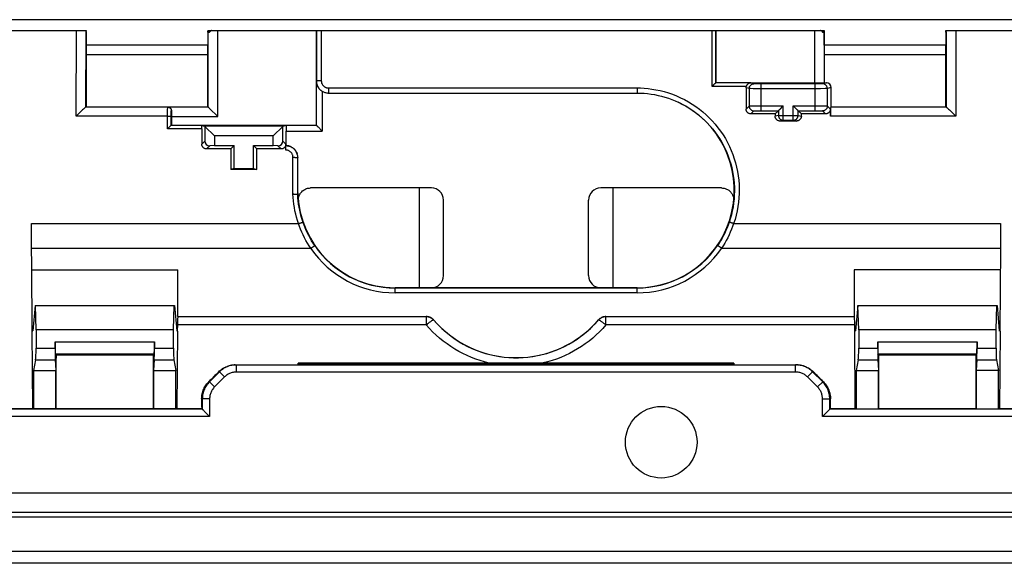
# Model space of a CAD drawing. Units: millimetres. Extents: x 85 to 207, y 64 to 154.
# Drawn here: x 125 to 166, y 64 to 87 of the extents above; entities that cross this region are included whole.
import ezdxf

# ---------------------------------------------------------------- set-up
doc = ezdxf.new("R2010")
doc.units = ezdxf.units.MM
doc.header["$LTSCALE"] = 16.335
for name, color, linetype in [('ASSI', 7, 'CONTINUOUS'), ('DRAFT', 7, 'CONTINUOUS'), ('RACCORDO', 7, 'CONTINUOUS'), ('SMUSSO', 7, 'CONTINUOUS')]:
    doc.layers.add(name, color=color, linetype=linetype)

msp = doc.modelspace()

# ---------------------------------------------------------------- linework, layer by layer
at = {"layer": 'ASSI', "color": 7, "linetype": 'CONTINUOUS'}
for p, q in [((167.453, 86.908), (123.755, 86.908)), ((141.604, 79.958), (141.604, 75.838)), ((149.604, 79.958), (149.604, 75.838)), ((205.624, 64.458), (85.584, 64.458))]:
    msp.add_line(p, q, dxfattribs=at)
at = {"layer": 'DRAFT', "color": 7, "linetype": 'CONTINUOUS'}
for p, q in [((132.869, 86.388), (132.867, 86.388)), ((153.857, 86.458), (153.857, 84.297)), ((158.339, 86.388), (158.341, 86.388)), ((163.369, 86.388), (163.367, 86.388)), ((163.377, 86.388), (163.374, 86.388)), ((127.836, 83.308), (132.871, 83.308)), ((158.629, 83.308), (163.371, 83.308)), ((133.816, 81.57), (133.954, 81.708)), ((133.954, 80.758), (133.954, 81.708)), ((134.892, 81.57), (134.754, 81.708)), ((134.754, 80.758), (134.754, 81.708)), ((133.954, 80.758), (133.819, 80.724)), ((134.889, 80.724), (133.819, 80.724)), ((133.954, 80.758), (134.754, 80.758)), ((134.754, 80.758), (134.889, 80.724)), ((125.588, 76.582), (131.628, 76.582)), ((131.628, 74.651), (131.628, 76.582)), ((165.619, 76.582), (159.58, 76.582)), ((159.58, 76.582), (159.58, 74.651)), ((125.725, 75.108), (125.63, 74.058)), ((125.725, 75.108), (131.482, 75.108)), ((125.766, 74.101), (125.736, 75.108)), ((131.441, 74.101), (131.472, 75.108)), ((131.482, 75.108), (131.578, 74.058)), ((159.725, 75.108), (159.63, 74.058)), ((159.725, 75.108), (165.482, 75.108)), ((159.766, 74.101), (159.736, 75.108)), ((165.441, 74.101), (165.472, 75.108)), ((165.482, 75.108), (165.578, 74.058)), ((131.441, 74.101), (125.766, 74.101)), ((165.441, 74.101), (159.766, 74.101)), ((125.602, 74.049), (125.63, 74.058)), ((125.626, 70.853), (125.602, 74.049)), ((131.606, 74.049), (131.578, 74.058)), ((131.606, 74.049), (131.582, 70.853)), ((159.602, 74.049), (159.63, 74.058)), ((159.626, 70.853), (159.602, 74.049)), ((165.606, 74.049), (165.578, 74.058)), ((165.606, 74.049), (165.582, 70.853)), ((130.604, 73.058), (126.604, 73.058)), ((164.604, 73.058), (160.604, 73.058)), ((125.662, 72.422), (126.586, 72.422)), ((125.662, 72.422), (125.662, 70.841)), ((126.586, 70.841), (126.586, 72.422)), ((130.621, 72.422), (131.546, 72.422)), ((130.621, 72.422), (130.621, 70.841)), ((131.546, 70.841), (131.546, 72.422)), ((159.662, 72.422), (160.586, 72.422)), ((159.662, 72.422), (159.662, 70.841)), ((160.586, 70.841), (160.586, 72.422)), ((165.546, 72.422), (164.621, 72.422)), ((164.621, 72.422), (164.621, 70.841)), ((165.546, 70.841), (165.546, 72.422)), ((124.598, 70.853), (125.626, 70.853)), ((125.626, 70.853), (125.662, 70.841)), ((126.586, 70.841), (125.662, 70.841)), ((126.598, 70.853), (126.586, 70.841)), ((126.598, 70.853), (130.609, 70.853)), ((130.609, 70.853), (130.621, 70.841)), ((131.546, 70.841), (130.621, 70.841)), ((131.582, 70.853), (131.546, 70.841)), ((131.582, 70.853), (132.609, 70.853)), ((158.598, 70.853), (159.626, 70.853)), ((159.626, 70.853), (159.662, 70.841)), ((159.662, 70.841), (160.586, 70.841)), ((160.598, 70.853), (160.586, 70.841)), ((160.598, 70.853), (164.609, 70.853)), ((164.609, 70.853), (164.621, 70.841)), ((164.621, 70.841), (165.546, 70.841)), ((165.582, 70.853), (165.546, 70.841)), ((165.582, 70.853), (166.609, 70.853))]:
    msp.add_line(p, q, dxfattribs=at)
at = {"layer": 'DRAFT', "color": 253, "linetype": 'CONTINUOUS'}
for p, q in [((140.604, 75.838), (140.604, 75.829)), ((150.604, 75.838), (150.604, 75.829))]:
    msp.add_line(p, q, dxfattribs=at)
at = {"layer": 'DRAFT', "color": 7, "linetype": 'CONTINUOUS'}
msp.add_circle((151.604, 69.458), 1.479, dxfattribs=at)
for centre, major_axis, ratio, start_param, end_param in [((120.044, 109.458), (0, 447.5), 0.017455, -1.623558, -1.622365), ((140.664, 109.458), (0, 447.5), 0.017455, -4.660813, -4.659627), ((150.544, 109.458), (0, 447.5), 0.017455, -1.623558, -1.622372), ((171.164, 109.458), (0, 447.5), 0.017455, -4.66082, -4.659627), ((139.538, 95.301), (0, 164.42), 0.034921, -4.62878, -4.623615), ((129.17, 95.301), (0, 164.42), 0.034921, -1.659571, -1.654405), ((123.76, 95.301), (0, 164.42), 0.017455, -1.720048, -1.706496), ((133.448, 95.301), (0, 164.42), 0.017455, -4.576689, -4.563138), ((157.76, 95.301), (0, 164.42), 0.017455, -1.720048, -1.706496), ((167.448, 95.301), (0, 164.42), 0.017455, -4.576689, -4.563138)]:
    msp.add_ellipse(centre, major_axis=major_axis, ratio=ratio, start_param=start_param, end_param=end_param, dxfattribs=at)
at = {"layer": 'RACCORDO', "color": 7, "linetype": 'CONTINUOUS'}
for p, q in [((167.453, 86.908), (123.755, 86.908)), ((122.804, 86.458), (127.822, 86.458)), ((127.828, 86.458), (127.835, 86.458)), ((127.83, 86.411), (127.831, 86.404)), ((127.831, 86.404), (127.831, 86.388)), ((127.831, 86.388), (127.833, 86.388)), ((127.834, 86.403), (127.835, 86.443)), ((127.842, 86.403), (127.842, 86.443)), ((132.867, 86.388), (132.866, 86.443)), ((132.87, 86.443), (132.869, 86.388)), ((132.873, 86.458), (132.98, 86.458)), ((132.873, 86.443), (132.873, 86.448)), ((132.879, 86.388), (132.937, 86.388)), ((133.018, 86.458), (158.19, 86.458)), ((137.35, 82.547), (137.35, 86.458)), ((158.228, 86.458), (158.335, 86.458)), ((158.271, 86.388), (158.329, 86.388)), ((158.335, 86.448), (158.335, 86.443)), ((158.338, 86.443), (158.339, 86.388)), ((158.341, 86.388), (158.342, 86.443)), ((163.367, 86.388), (163.366, 86.443)), ((163.373, 86.458), (163.38, 86.458)), ((163.374, 86.388), (163.373, 86.443)), ((163.377, 86.404), (163.377, 86.388)), ((163.379, 86.437), (163.38, 86.443)), ((163.386, 86.458), (168.404, 86.458)), ((132.864, 85.858), (127.843, 85.858)), ((163.364, 85.858), (158.343, 85.858)), ((127.836, 85.458), (127.836, 83.308)), ((132.871, 83.308), (132.871, 85.458)), ((158.336, 85.458), (158.336, 84.302)), ((163.371, 83.308), (163.371, 85.458)), ((153.854, 84.296), (153.853, 84.295)), ((155.304, 84.295), (153.853, 84.295)), ((155.304, 84.297), (157.935, 84.297)), ((157.971, 84.26), (155.737, 84.26)), ((158.335, 84.301), (158.336, 84.302)), ((158.336, 84.302), (158.428, 84.302)), ((137.853, 83.88), (150.605, 83.88)), ((153.731, 84.182), (153.704, 84.156)), ((153.767, 84.217), (153.731, 84.182)), ((158.629, 83.308), (158.629, 84.102)), ((127.573, 83.072), (127.51, 83.011)), ((127.634, 83.13), (127.573, 83.072)), ((127.827, 83.299), (127.836, 83.308)), ((132.873, 83.306), (132.871, 83.308)), ((133.273, 82.906), (132.935, 83.244)), ((156.312, 83.016), (156.447, 83.151)), ((156.516, 83.22), (156.527, 83.231)), ((156.527, 83.231), (156.635, 83.339)), ((156.635, 83.339), (156.647, 83.351)), ((157.073, 83.339), (157.061, 83.351)), ((157.181, 83.231), (157.073, 83.339)), ((157.192, 83.22), (157.181, 83.231)), ((157.396, 83.016), (157.261, 83.151)), ((158.609, 83.298), (158.629, 83.308)), ((163.381, 83.299), (163.371, 83.308)), ((163.482, 83.216), (163.517, 83.184)), ((163.574, 83.13), (163.635, 83.072)), ((163.635, 83.072), (163.698, 83.011)), ((127.51, 83.011), (127.427, 82.928)), ((131.357, 82.906), (131.357, 82.547)), ((156.312, 83.016), (155.312, 83.016)), ((157.195, 82.723), (156.513, 82.723)), ((156.647, 82.756), (157.061, 82.756)), ((158.396, 83.016), (157.396, 83.016)), ((163.698, 83.011), (163.781, 82.928)), ((131.228, 82.433), (131.201, 82.406)), ((131.237, 82.442), (131.228, 82.433)), ((131.264, 82.467), (131.237, 82.442)), ((131.352, 82.544), (131.351, 82.544)), ((132.609, 82.544), (131.351, 82.544)), ((132.609, 82.547), (137.35, 82.547)), ((132.609, 82.544), (132.74, 82.512)), ((132.74, 82.501), (132.74, 81.894)), ((135.968, 82.512), (136.111, 82.547)), ((135.968, 81.894), (135.968, 82.501)), ((136.104, 81.708), (136.104, 82.302)), ((137.408, 82.49), (137.42, 82.478)), ((137.42, 82.478), (137.581, 82.316)), ((137.581, 82.316), (137.595, 82.302)), ((133.816, 81.57), (132.816, 81.57)), ((133.144, 81.708), (132.947, 81.701)), ((135.892, 81.57), (134.892, 81.57)), ((135.761, 81.701), (135.564, 81.708)), ((136.091, 81.525), (136.092, 81.557)), ((136.092, 81.557), (136.092, 81.588)), ((136.104, 81.708), (136.098, 81.708)), ((136.584, 79.691), (136.584, 81.208)), ((142.104, 79.958), (137.107, 79.958)), ((141.604, 79.958), (141.604, 75.838)), ((154.101, 79.958), (149.104, 79.958)), ((149.604, 79.958), (149.604, 75.838)), ((142.604, 76.338), (142.604, 79.458)), ((148.604, 76.338), (148.604, 79.458)), ((165.63, 78.489), (165.625, 77.474)), ((165.625, 77.474), (165.603, 74.058)), ((140.604, 75.838), (150.604, 75.838)), ((125.605, 74.058), (125.601, 74.539)), ((131.628, 74.651), (131.625, 74.65)), ((131.628, 74.651), (141.89, 74.651)), ((149.318, 74.651), (159.58, 74.651)), ((159.58, 74.651), (159.583, 74.65)), ((125.766, 74.101), (125.766, 73.342)), ((131.441, 73.342), (131.441, 74.101)), ((131.605, 74.301), (131.603, 74.058)), ((159.605, 74.049), (159.603, 74.301)), ((159.766, 74.101), (159.766, 73.342)), ((165.441, 73.342), (165.441, 74.101)), ((126.552, 73.342), (126.552, 73.602)), ((130.656, 73.602), (130.656, 73.342)), ((160.552, 73.342), (160.552, 73.602)), ((164.656, 73.602), (164.656, 73.342)), ((125.747, 72.859), (125.662, 72.422)), ((126.558, 72.859), (126.586, 72.422)), ((126.604, 73.058), (126.56, 73.102)), ((130.604, 73.058), (130.648, 73.102)), ((130.65, 72.859), (130.621, 72.422)), ((131.461, 72.859), (131.546, 72.422)), ((159.747, 72.859), (159.662, 72.422)), ((160.558, 72.859), (160.586, 72.422)), ((160.604, 73.058), (160.56, 73.102)), ((164.604, 73.058), (164.648, 73.102)), ((164.65, 72.859), (164.621, 72.422)), ((165.461, 72.859), (165.546, 72.422)), ((133.967, 72.657), (134.052, 72.658)), ((134.019, 72.658), (157.189, 72.658)), ((154.604, 72.728), (136.604, 72.728)), ((136.604, 72.673), (136.604, 72.728)), ((154.604, 72.728), (154.604, 72.665)), ((157.241, 72.657), (157.156, 72.658)), ((132.637, 70.825), (132.609, 70.853)), ((158.571, 70.825), (158.598, 70.853)), ((132.719, 70.743), (132.733, 70.729)), ((132.733, 70.729), (132.921, 70.541)), ((132.921, 70.541), (132.937, 70.525)), ((158.287, 70.541), (158.271, 70.525)), ((158.475, 70.729), (158.287, 70.541)), ((158.489, 70.743), (158.475, 70.729)), ((203.392, 67.358), (87.816, 67.358)), ((204.192, 66.558), (87.016, 66.558)), ((204.093, 66.358), (87.115, 66.358)), ((85.921, 64.958), (205.287, 64.958)), ((205.624, 64.458), (85.584, 64.458))]:
    msp.add_line(p, q, dxfattribs=at)
at = {"layer": 'RACCORDO', "color": 253, "linetype": 'CONTINUOUS'}
for p, q in [((127.427, 82.928), (127.431, 86.458)), ((127.827, 83.299), (127.831, 86.404)), ((132.873, 86.443), (132.98, 86.443)), ((132.873, 83.306), (132.873, 86.388)), ((133.273, 82.906), (133.273, 86.458)), ((137.351, 86.458), (137.353, 84.377)), ((137.551, 86.458), (137.553, 84.39)), ((153.704, 84.156), (153.706, 86.458)), ((153.854, 84.296), (153.856, 86.458)), ((157.935, 86.458), (157.935, 84.297)), ((158.228, 86.443), (158.335, 86.443)), ((158.335, 86.388), (158.335, 84.301)), ((163.377, 86.404), (163.381, 83.299)), ((163.777, 86.458), (163.781, 82.928)), ((132.871, 85.458), (127.836, 85.458)), ((163.371, 85.458), (158.336, 85.458)), ((137.35, 84.375), (137.353, 84.377)), ((155.304, 84.295), (155.437, 84.262)), ((155.521, 84.261), (155.481, 84.261)), ((155.59, 84.26), (155.521, 84.261)), ((155.737, 84.26), (155.59, 84.26)), ((155.737, 83.151), (155.737, 84.26)), ((158.015, 84.26), (157.971, 84.26)), ((157.971, 83.151), (157.971, 84.26)), ((158.137, 84.26), (158.015, 84.26)), ((158.202, 84.261), (158.137, 84.26)), ((158.238, 84.261), (158.202, 84.261)), ((158.255, 84.262), (158.238, 84.261)), ((158.428, 84.302), (158.271, 84.262)), ((137.595, 83.953), (137.595, 82.302)), ((137.853, 84.091), (150.606, 84.091)), ((137.853, 84.091), (137.853, 83.88)), ((150.605, 84.091), (150.605, 83.88)), ((155.119, 84.156), (153.704, 84.156)), ((155.237, 84.062), (155.11, 84.094)), ((155.237, 84.062), (155.237, 83.341)), ((155.403, 84.06), (155.292, 84.061)), ((155.7, 84.06), (155.403, 84.06)), ((158.184, 84.06), (155.7, 84.06)), ((158.378, 84.061), (158.184, 84.06)), ((158.432, 84.061), (158.378, 84.061)), ((158.455, 84.062), (158.432, 84.061)), ((158.629, 84.102), (158.471, 84.062)), ((158.471, 83.341), (158.471, 84.062)), ((131.206, 83.298), (127.826, 83.298)), ((131.201, 82.406), (131.203, 83.089)), ((131.203, 83.179), (131.204, 83.233)), ((131.203, 83.089), (131.203, 83.179)), ((131.206, 83.298), (131.214, 83.306)), ((131.214, 83.306), (132.873, 83.306)), ((131.353, 83.061), (131.354, 83.086)), ((131.353, 83.018), (131.353, 83.061)), ((131.356, 83.148), (131.359, 83.151)), ((155.112, 83.216), (155.237, 83.341)), ((155.312, 83.016), (155.437, 83.141)), ((155.33, 83.347), (155.377, 83.348)), ((155.377, 83.348), (155.431, 83.349)), ((155.431, 83.349), (155.524, 83.35)), ((155.524, 83.35), (155.628, 83.351)), ((155.536, 83.149), (155.571, 83.15)), ((155.571, 83.15), (155.609, 83.15)), ((155.609, 83.15), (155.65, 83.151)), ((155.628, 83.351), (156.647, 83.351)), ((155.65, 83.151), (155.693, 83.151)), ((155.693, 83.151), (156.447, 83.151)), ((156.447, 83.151), (156.447, 82.956)), ((156.647, 82.756), (156.647, 83.351)), ((157.061, 83.351), (158.08, 83.351)), ((157.061, 82.756), (157.061, 83.351)), ((157.261, 83.151), (158.015, 83.151)), ((157.261, 82.956), (157.261, 83.151)), ((158.015, 83.151), (158.057, 83.151)), ((158.057, 83.151), (158.099, 83.15)), ((158.08, 83.351), (158.184, 83.35)), ((158.099, 83.15), (158.137, 83.15)), ((158.184, 83.35), (158.277, 83.349)), ((158.271, 83.141), (158.396, 83.016)), ((158.277, 83.349), (158.331, 83.348)), ((158.471, 83.341), (158.596, 83.216)), ((163.382, 83.298), (158.609, 83.298)), ((131.202, 82.929), (127.427, 82.928)), ((131.352, 82.969), (131.353, 83.018)), ((131.352, 82.544), (131.352, 82.969)), ((131.357, 82.906), (133.273, 82.906)), ((156.447, 82.956), (156.313, 82.923)), ((156.447, 82.956), (157.261, 82.956)), ((156.647, 82.756), (156.513, 82.723)), ((157.061, 82.756), (157.195, 82.723)), ((157.261, 82.956), (157.395, 82.923)), ((163.781, 82.928), (158.595, 82.928)), ((132.614, 82.406), (131.201, 82.406)), ((136.104, 82.302), (137.595, 82.302)), ((132.74, 81.894), (132.616, 81.77)), ((135.968, 81.894), (136.092, 81.77)), ((132.947, 81.701), (132.816, 81.57)), ((135.761, 81.701), (135.892, 81.57)), ((136.384, 79.71), (136.384, 81.225)), ((154.614, 79.496), (154.596, 79.333)), ((125.578, 78.489), (136.611, 78.489)), ((154.597, 78.489), (165.63, 78.489)), ((125.58, 77.466), (137.117, 77.466)), ((137.117, 77.466), (137.282, 77.579)), ((154.091, 77.466), (153.926, 77.579)), ((154.091, 77.466), (165.628, 77.466)), ((150.604, 75.829), (140.604, 75.829)), ((140.604, 75.629), (140.604, 75.829)), ((150.604, 75.629), (150.604, 75.829)), ((150.604, 75.629), (140.604, 75.629)), ((131.628, 74.651), (131.625, 74.65)), ((141.89, 74.65), (141.89, 74.651)), ((141.89, 74.65), (141.89, 74.301)), ((142.192, 74.512), (142.193, 74.513)), ((149.015, 74.513), (149.016, 74.512)), ((149.318, 74.651), (149.318, 74.65)), ((149.318, 74.301), (149.318, 74.65)), ((159.583, 74.65), (159.58, 74.651)), ((141.89, 74.301), (131.605, 74.301)), ((159.603, 74.301), (149.318, 74.301)), ((125.766, 73.342), (126.552, 73.342)), ((126.552, 73.602), (130.656, 73.602)), ((130.656, 73.342), (131.441, 73.342)), ((159.766, 73.342), (160.552, 73.342)), ((160.552, 73.602), (164.656, 73.602)), ((164.656, 73.342), (165.441, 73.342)), ((125.747, 72.859), (126.558, 72.859)), ((126.56, 73.102), (130.648, 73.102)), ((130.65, 72.859), (131.461, 72.859)), ((159.747, 72.859), (160.558, 72.859)), ((160.56, 73.102), (164.648, 73.102)), ((164.65, 72.859), (165.461, 72.859)), ((134.052, 72.358), (134.052, 72.658)), ((154.604, 72.713), (136.604, 72.713)), ((136.604, 72.673), (154.604, 72.673)), ((157.156, 72.358), (157.156, 72.658)), ((133.344, 72.365), (132.93, 71.951)), ((133.557, 72.153), (133.142, 71.739)), ((133.313, 72.365), (133.344, 72.365)), ((133.557, 72.153), (133.344, 72.365)), ((157.156, 72.358), (134.052, 72.358)), ((157.651, 72.153), (157.863, 72.365)), ((158.066, 71.739), (157.651, 72.153)), ((157.863, 72.365), (157.895, 72.365)), ((158.278, 71.951), (157.863, 72.365)), ((132.93, 71.951), (132.9, 71.951)), ((133.142, 71.739), (132.93, 71.951)), ((158.066, 71.739), (158.278, 71.951)), ((158.308, 71.951), (158.278, 71.951)), ((132.937, 71.244), (132.608, 71.244)), ((132.637, 71.244), (132.637, 70.825)), ((132.937, 71.244), (132.937, 70.525)), ((158.271, 71.244), (158.599, 71.244)), ((158.271, 70.525), (158.271, 71.244)), ((158.571, 70.825), (158.571, 71.244)), ((132.637, 70.825), (124.571, 70.825)), ((166.637, 70.825), (158.571, 70.825)), ((132.937, 70.525), (124.271, 70.525)), ((166.937, 70.525), (158.271, 70.525))]:
    msp.add_line(p, q, dxfattribs=at)
at = {"layer": 'RACCORDO', "color": 7, "linetype": 'CONTINUOUS'}
for points in [[(127.826, 86.451), (127.825, 86.454), (127.824, 86.456), (127.823, 86.458), (127.822, 86.458)], [(127.828, 86.443), (127.827, 86.448), (127.826, 86.451)], [(127.828, 86.443), (127.829, 86.437), (127.829, 86.43), (127.83, 86.424), (127.83, 86.417), (127.83, 86.411)], [(133.018, 86.458), (133.013, 86.458), (133.008, 86.457), (133.003, 86.456), (132.999, 86.455), (132.994, 86.453), (132.99, 86.451), (132.987, 86.449), (132.983, 86.446), (132.98, 86.443)], [(158.228, 86.443), (158.224, 86.446), (158.221, 86.449), (158.217, 86.451), (158.214, 86.453), (158.209, 86.455), (158.205, 86.456), (158.2, 86.457), (158.195, 86.458), (158.19, 86.458)], [(163.377, 86.404), (163.377, 86.411), (163.378, 86.417), (163.378, 86.424), (163.379, 86.43), (163.379, 86.437)], [(163.386, 86.458), (163.385, 86.458), (163.384, 86.456), (163.382, 86.454), (163.382, 86.451), (163.381, 86.448), (163.38, 86.443)], [(137.35, 84.375), (137.351, 84.364), (137.351, 84.354), (137.351, 84.344), (137.352, 84.334), (137.353, 84.324), (137.354, 84.314), (137.356, 84.304), (137.357, 84.294), (137.359, 84.284), (137.362, 84.274), (137.364, 84.263), (137.367, 84.252), (137.37, 84.241), (137.374, 84.229), (137.377, 84.217), (137.382, 84.206), (137.386, 84.194), (137.392, 84.181), (137.397, 84.169), (137.404, 84.156), (137.411, 84.142), (137.418, 84.129), (137.427, 84.115), (137.436, 84.101), (137.447, 84.086), (137.458, 84.071), (137.47, 84.056)], [(137.353, 84.377), (137.354, 84.348), (137.357, 84.318), (137.361, 84.289), (137.367, 84.261), (137.374, 84.233), (137.384, 84.206), (137.394, 84.179), (137.407, 84.153), (137.42, 84.127), (137.436, 84.103), (137.452, 84.079), (137.47, 84.056)], [(153.808, 84.257), (153.792, 84.242), (153.767, 84.217)], [(153.829, 84.276), (153.816, 84.264), (153.808, 84.257)], [(153.853, 84.295), (153.852, 84.295), (153.849, 84.293), (153.845, 84.29), (153.841, 84.286), (153.835, 84.281), (153.829, 84.276)], [(155.304, 84.295), (155.289, 84.295), (155.273, 84.293), (155.259, 84.289), (155.244, 84.285), (155.231, 84.28), (155.218, 84.274), (155.206, 84.267), (155.194, 84.259), (155.183, 84.251), (155.173, 84.242), (155.164, 84.232), (155.155, 84.222), (155.147, 84.212), (155.14, 84.201), (155.134, 84.19), (155.128, 84.179), (155.123, 84.167), (155.119, 84.156)], [(137.47, 84.056), (137.483, 84.042), (137.496, 84.028), (137.51, 84.016), (137.524, 84.004), (137.538, 83.992), (137.552, 83.981), (137.567, 83.971), (137.581, 83.962), (137.595, 83.953)], [(137.595, 83.953), (137.622, 83.938), (137.649, 83.924), (137.676, 83.913), (137.705, 83.903), (137.734, 83.895), (137.764, 83.888), (137.793, 83.884), (137.823, 83.881), (137.853, 83.88)], [(150.605, 83.88), (150.75, 83.877), (150.894, 83.869), (151.039, 83.856), (151.184, 83.837), (151.33, 83.813), (151.474, 83.784), (151.617, 83.749), (151.759, 83.709), (151.9, 83.664), (152.038, 83.614), (152.175, 83.558), (152.31, 83.498)], [(155.11, 84.094), (155.11, 84.105), (155.111, 84.115), (155.112, 84.125), (155.114, 84.135), (155.116, 84.146), (155.119, 84.156)], [(127.691, 83.184), (127.672, 83.166), (127.634, 83.13)], [(127.742, 83.231), (127.726, 83.216), (127.691, 83.184)], [(127.826, 83.298), (127.821, 83.296), (127.815, 83.292), (127.807, 83.286), (127.797, 83.278), (127.785, 83.268), (127.772, 83.257), (127.742, 83.231)], [(127.827, 83.299), (127.827, 83.299), (127.827, 83.299), (127.827, 83.299), (127.827, 83.299), (127.827, 83.299), (127.826, 83.298), (127.826, 83.298), (127.826, 83.298), (127.826, 83.298)], [(131.214, 83.306), (131.229, 83.305), (131.242, 83.303), (131.256, 83.299), (131.268, 83.294), (131.28, 83.288), (131.291, 83.281), (131.301, 83.274), (131.311, 83.265), (131.32, 83.256), (131.328, 83.246), (131.335, 83.236), (131.341, 83.225), (131.347, 83.214), (131.351, 83.202), (131.355, 83.189), (131.357, 83.177), (131.359, 83.164), (131.359, 83.151)], [(132.901, 83.279), (132.892, 83.288), (132.884, 83.295), (132.879, 83.301), (132.875, 83.305), (132.873, 83.306)], [(132.935, 83.244), (132.923, 83.257), (132.901, 83.279)], [(155.312, 83.016), (155.295, 83.017), (155.278, 83.019), (155.261, 83.023), (155.244, 83.028), (155.228, 83.035), (155.213, 83.043), (155.198, 83.052), (155.184, 83.063), (155.171, 83.075), (155.159, 83.088), (155.148, 83.102), (155.138, 83.117), (155.13, 83.132), (155.124, 83.148), (155.119, 83.165), (155.115, 83.182), (155.113, 83.199), (155.112, 83.216)], [(156.447, 83.151), (156.449, 83.153), (156.452, 83.156), (156.457, 83.161), (156.462, 83.167), (156.469, 83.174), (156.486, 83.19)], [(156.486, 83.19), (156.495, 83.2), (156.516, 83.22)], [(157.222, 83.19), (157.213, 83.2), (157.192, 83.22)], [(157.261, 83.151), (157.259, 83.153), (157.256, 83.156), (157.251, 83.161), (157.245, 83.167), (157.238, 83.174), (157.222, 83.19)], [(158.596, 83.216), (158.595, 83.199), (158.593, 83.182), (158.589, 83.165), (158.584, 83.148), (158.577, 83.132), (158.569, 83.117), (158.56, 83.102), (158.549, 83.088), (158.537, 83.075), (158.524, 83.063), (158.51, 83.052), (158.495, 83.043), (158.479, 83.035), (158.463, 83.028), (158.447, 83.023), (158.43, 83.019), (158.413, 83.017), (158.396, 83.016)], [(163.382, 83.298), (163.382, 83.298), (163.382, 83.298), (163.381, 83.298), (163.381, 83.299), (163.381, 83.299), (163.381, 83.299), (163.381, 83.299), (163.381, 83.299), (163.381, 83.299)], [(163.382, 83.298), (163.387, 83.296), (163.393, 83.292), (163.401, 83.286), (163.411, 83.278), (163.423, 83.268), (163.436, 83.257)], [(163.436, 83.257), (163.466, 83.231), (163.482, 83.216)], [(163.517, 83.184), (163.555, 83.148), (163.574, 83.13)], [(156.513, 82.723), (156.496, 82.724), (156.479, 82.726), (156.462, 82.73), (156.445, 82.735), (156.429, 82.741), (156.414, 82.749), (156.399, 82.759), (156.385, 82.769), (156.372, 82.781), (156.36, 82.794), (156.349, 82.809), (156.339, 82.823), (156.331, 82.839), (156.325, 82.855), (156.319, 82.871), (156.316, 82.888), (156.313, 82.905), (156.313, 82.923)], [(157.395, 82.923), (157.395, 82.905), (157.392, 82.888), (157.388, 82.871), (157.383, 82.855), (157.377, 82.839), (157.369, 82.823), (157.359, 82.809), (157.348, 82.794), (157.336, 82.781), (157.323, 82.769), (157.309, 82.759), (157.294, 82.749), (157.278, 82.741), (157.262, 82.735), (157.246, 82.73), (157.229, 82.726), (157.212, 82.724), (157.195, 82.723)], [(131.29, 82.492), (131.281, 82.484), (131.264, 82.467)], [(131.313, 82.513), (131.305, 82.506), (131.29, 82.492)], [(131.351, 82.544), (131.349, 82.544), (131.346, 82.542), (131.343, 82.539), (131.338, 82.535), (131.332, 82.53), (131.326, 82.525), (131.313, 82.513)], [(137.35, 82.547), (137.355, 82.542), (137.362, 82.536), (137.369, 82.529), (137.378, 82.52), (137.387, 82.511), (137.408, 82.49)], [(132.816, 81.57), (132.799, 81.571), (132.782, 81.573), (132.765, 81.577), (132.749, 81.582), (132.732, 81.589), (132.717, 81.597), (132.702, 81.606), (132.688, 81.617), (132.675, 81.629), (132.663, 81.642), (132.652, 81.656), (132.642, 81.671), (132.634, 81.686), (132.628, 81.702), (132.623, 81.719), (132.619, 81.736), (132.617, 81.753), (132.616, 81.77)], [(136.092, 81.77), (136.091, 81.753), (136.089, 81.736), (136.085, 81.719), (136.08, 81.702), (136.073, 81.686), (136.065, 81.671), (136.056, 81.656), (136.045, 81.642), (136.033, 81.629), (136.02, 81.617), (136.006, 81.606), (135.991, 81.597), (135.975, 81.589), (135.959, 81.582), (135.943, 81.577), (135.926, 81.573), (135.909, 81.571), (135.892, 81.57)], [(136.092, 81.588), (136.092, 81.617), (136.093, 81.63), (136.093, 81.643), (136.094, 81.655), (136.094, 81.666), (136.095, 81.676), (136.095, 81.684), (136.096, 81.692), (136.096, 81.698), (136.097, 81.702), (136.097, 81.705), (136.098, 81.707), (136.098, 81.708)], [(136.584, 81.208), (136.583, 81.245), (136.579, 81.281), (136.572, 81.318), (136.563, 81.353), (136.551, 81.388), (136.536, 81.422), (136.519, 81.454), (136.5, 81.486), (136.479, 81.515), (136.455, 81.543), (136.429, 81.57), (136.402, 81.594), (136.373, 81.616), (136.342, 81.636), (136.31, 81.654), (136.277, 81.67), (136.242, 81.683), (136.207, 81.693), (136.171, 81.701), (136.135, 81.706), (136.098, 81.708)], [(136.104, 81.708), (136.141, 81.705), (136.176, 81.7)], [(136.176, 81.7), (136.212, 81.692), (136.246, 81.681), (136.28, 81.668), (136.313, 81.653), (136.345, 81.635), (136.375, 81.615), (136.404, 81.593), (136.431, 81.568)], [(136.431, 81.568), (136.457, 81.541), (136.48, 81.513), (136.502, 81.483)], [(136.502, 81.483), (136.521, 81.452), (136.537, 81.419), (136.551, 81.386)], [(136.61, 79.401), (136.607, 79.442), (136.607, 79.482), (136.611, 79.521), (136.617, 79.561), (136.627, 79.6), (136.64, 79.638), (136.656, 79.675), (136.675, 79.71), (136.696, 79.744), (136.72, 79.776), (136.747, 79.806), (136.777, 79.834), (136.807, 79.859), (136.84, 79.881), (136.875, 79.901), (136.911, 79.918), (136.949, 79.933), (136.988, 79.944), (137.027, 79.952), (137.066, 79.956), (137.107, 79.958)], [(154.101, 79.958), (154.137, 79.957), (154.171, 79.953), (154.206, 79.947), (154.24, 79.939), (154.273, 79.928), (154.306, 79.914), (154.337, 79.899), (154.367, 79.881), (154.396, 79.862), (154.424, 79.84), (154.451, 79.816), (154.475, 79.79), (154.498, 79.763), (154.518, 79.734), (154.537, 79.704), (154.553, 79.672), (154.567, 79.64), (154.578, 79.607), (154.588, 79.574), (154.594, 79.54), (154.599, 79.505), (154.601, 79.471), (154.601, 79.436), (154.598, 79.401)], [(125.601, 74.539), (125.58, 77.994), (125.578, 78.489)], [(141.89, 74.651), (141.919, 74.65), (141.947, 74.647), (141.975, 74.642), (142.003, 74.635), (142.03, 74.626), (142.056, 74.615), (142.082, 74.602), (142.107, 74.587), (142.13, 74.571), (142.152, 74.553), (142.173, 74.534), (142.193, 74.513)], [(149.015, 74.513), (149.035, 74.534), (149.056, 74.553), (149.078, 74.571), (149.101, 74.587), (149.126, 74.602), (149.151, 74.615), (149.178, 74.626), (149.205, 74.635), (149.233, 74.642), (149.261, 74.647), (149.289, 74.65), (149.318, 74.651)], [(133.999, 72.657), (133.947, 72.653), (133.895, 72.646), (133.844, 72.636), (133.793, 72.624), (133.743, 72.609), (133.693, 72.592), (133.645, 72.572), (133.598, 72.549), (133.552, 72.524), (133.507, 72.497), (133.464, 72.467), (133.422, 72.435), (133.382, 72.401), (133.344, 72.365)], [(133.39, 72.435), (133.432, 72.467), (133.475, 72.497), (133.52, 72.524), (133.566, 72.549), (133.613, 72.572), (133.661, 72.592), (133.711, 72.609), (133.761, 72.624), (133.812, 72.636), (133.863, 72.646), (133.915, 72.653), (133.967, 72.657)], [(157.863, 72.365), (157.825, 72.401), (157.786, 72.435), (157.744, 72.467), (157.701, 72.497), (157.656, 72.524), (157.61, 72.549), (157.563, 72.572), (157.515, 72.592), (157.465, 72.609), (157.415, 72.624), (157.364, 72.636), (157.313, 72.646), (157.261, 72.653), (157.209, 72.657)], [(157.241, 72.657), (157.293, 72.653), (157.345, 72.646), (157.396, 72.636), (157.447, 72.624), (157.497, 72.609), (157.547, 72.592), (157.595, 72.572), (157.642, 72.549), (157.688, 72.524), (157.733, 72.497), (157.776, 72.467), (157.817, 72.435)], [(133.313, 72.365), (133.351, 72.401), (133.39, 72.435)], [(157.817, 72.435), (157.857, 72.401), (157.895, 72.365)], [(132.608, 71.244), (132.61, 71.296), (132.614, 71.349), (132.62, 71.401), (132.63, 71.452), (132.642, 71.503), (132.657, 71.554), (132.674, 71.603), (132.694, 71.651), (132.717, 71.698), (132.741, 71.744), (132.769, 71.789), (132.798, 71.832), (132.83, 71.874), (132.864, 71.913), (132.9, 71.951)], [(158.308, 71.951), (158.344, 71.913), (158.378, 71.874), (158.41, 71.832), (158.439, 71.789), (158.466, 71.744), (158.491, 71.698), (158.514, 71.651), (158.534, 71.603), (158.551, 71.554), (158.566, 71.503), (158.578, 71.452), (158.587, 71.401), (158.594, 71.349), (158.598, 71.296), (158.599, 71.244)], [(132.637, 70.825), (132.639, 70.823), (132.642, 70.82), (132.648, 70.815), (132.654, 70.808), (132.663, 70.799), (132.683, 70.78)], [(158.571, 70.825), (158.569, 70.823), (158.565, 70.82), (158.56, 70.815), (158.554, 70.808), (158.545, 70.799), (158.525, 70.78)], [(132.683, 70.78), (132.694, 70.768), (132.719, 70.743)], [(158.525, 70.78), (158.514, 70.768), (158.489, 70.743)]]:
    msp.add_lwpolyline(points, dxfattribs=at)
at = {"layer": 'RACCORDO', "color": 253, "linetype": 'CONTINUOUS'}
for points in [[(137.553, 84.39), (137.532, 84.39), (137.512, 84.39), (137.492, 84.39), (137.473, 84.389), (137.454, 84.389), (137.437, 84.388), (137.42, 84.387), (137.406, 84.386), (137.393, 84.385), (137.381, 84.384), (137.371, 84.383), (137.364, 84.381), (137.358, 84.38), (137.355, 84.379), (137.353, 84.377)], [(137.553, 84.39), (137.554, 84.37), (137.556, 84.351), (137.559, 84.331), (137.564, 84.312), (137.569, 84.294), (137.576, 84.276), (137.584, 84.258), (137.594, 84.24), (137.604, 84.224), (137.615, 84.208), (137.628, 84.193), (137.641, 84.179), (137.656, 84.165), (137.671, 84.153), (137.687, 84.142), (137.703, 84.131), (137.721, 84.122), (137.739, 84.114), (137.757, 84.107), (137.776, 84.101), (137.795, 84.097), (137.814, 84.094), (137.834, 84.092), (137.853, 84.091)], [(155.237, 84.062), (155.238, 84.083), (155.241, 84.104), (155.247, 84.124), (155.254, 84.144), (155.264, 84.162), (155.275, 84.18), (155.288, 84.196), (155.303, 84.211), (155.32, 84.224), (155.337, 84.236), (155.356, 84.245), (155.375, 84.253), (155.395, 84.258), (155.416, 84.261), (155.437, 84.262)], [(155.481, 84.261), (155.461, 84.261), (155.453, 84.262), (155.446, 84.262), (155.442, 84.262), (155.439, 84.262), (155.437, 84.262)], [(158.271, 84.262), (158.269, 84.262), (158.266, 84.262), (158.261, 84.262), (158.255, 84.262)], [(158.471, 84.062), (158.47, 84.083), (158.466, 84.104), (158.461, 84.124), (158.453, 84.144), (158.444, 84.162), (158.433, 84.18), (158.419, 84.196), (158.405, 84.211), (158.388, 84.224), (158.371, 84.236), (158.352, 84.245), (158.333, 84.253), (158.312, 84.258), (158.292, 84.261), (158.271, 84.262)], [(150.606, 84.091), (150.752, 84.09), (150.903, 84.081), (151.058, 84.067), (151.22, 84.046), (151.387, 84.018), (151.556, 83.983), (151.727, 83.939), (151.899, 83.888), (152.07, 83.829), (152.239, 83.762), (152.407, 83.688), (152.57, 83.606), (152.73, 83.518), (152.886, 83.423), (153.036, 83.322), (153.182, 83.214), (153.324, 83.101), (153.46, 82.981), (153.59, 82.856), (153.716, 82.725), (153.836, 82.589), (153.95, 82.448), (154.058, 82.302), (154.159, 82.151), (154.254, 81.997), (154.342, 81.837), (154.424, 81.675), (154.498, 81.509), (154.565, 81.34), (154.624, 81.169), (154.676, 80.995), (154.721, 80.819), (154.758, 80.642), (154.788, 80.463), (154.809, 80.282), (154.823, 80.101), (154.829, 79.919), (154.827, 79.737), (154.818, 79.556), (154.8, 79.375), (154.775, 79.194), (154.742, 79.015), (154.701, 78.838), (154.653, 78.663), (154.597, 78.489)], [(155.292, 84.061), (155.263, 84.062), (155.253, 84.062), (155.245, 84.062), (155.24, 84.062), (155.237, 84.062)], [(158.471, 84.062), (158.468, 84.062), (158.463, 84.062), (158.455, 84.062)], [(152.31, 83.498), (152.458, 83.425), (152.603, 83.346), (152.744, 83.262), (152.881, 83.172), (153.014, 83.076), (153.143, 82.976), (153.267, 82.87), (153.387, 82.76), (153.503, 82.645), (153.614, 82.525), (153.72, 82.4), (153.821, 82.271), (153.917, 82.138), (154.007, 82.001), (154.092, 81.861), (154.171, 81.717), (154.244, 81.57), (154.311, 81.421), (154.372, 81.269), (154.426, 81.114), (154.475, 80.957), (154.516, 80.799), (154.552, 80.639), (154.58, 80.478), (154.603, 80.315), (154.618, 80.152), (154.627, 79.988), (154.629, 79.824), (154.625, 79.66), (154.614, 79.496)], [(131.204, 83.233), (131.205, 83.26), (131.205, 83.271), (131.205, 83.281), (131.205, 83.288), (131.206, 83.293), (131.206, 83.297), (131.206, 83.298)], [(131.206, 83.298), (131.222, 83.297), (131.238, 83.295), (131.253, 83.291), (131.267, 83.285), (131.281, 83.278), (131.295, 83.27), (131.307, 83.26), (131.318, 83.249), (131.328, 83.236), (131.336, 83.223), (131.343, 83.209), (131.349, 83.195), (131.353, 83.179), (131.356, 83.164), (131.356, 83.148)], [(131.354, 83.086), (131.354, 83.107), (131.354, 83.117), (131.355, 83.125), (131.355, 83.131), (131.355, 83.137), (131.355, 83.142), (131.356, 83.145), (131.356, 83.147), (131.356, 83.148)], [(155.237, 83.341), (155.24, 83.342), (155.245, 83.343), (155.253, 83.343), (155.263, 83.344), (155.276, 83.345), (155.292, 83.346), (155.31, 83.346), (155.33, 83.347)], [(155.237, 83.341), (155.238, 83.32), (155.242, 83.3), (155.247, 83.279), (155.254, 83.26), (155.264, 83.241), (155.275, 83.224), (155.289, 83.207), (155.303, 83.193), (155.32, 83.179), (155.337, 83.168), (155.356, 83.159), (155.375, 83.151), (155.395, 83.146), (155.416, 83.142), (155.437, 83.141)], [(155.437, 83.141), (155.439, 83.142), (155.442, 83.143), (155.446, 83.143), (155.453, 83.144), (155.461, 83.145), (155.47, 83.146), (155.481, 83.146), (155.493, 83.147), (155.506, 83.148), (155.521, 83.148), (155.536, 83.149)], [(158.137, 83.15), (158.171, 83.149), (158.187, 83.148), (158.202, 83.148), (158.215, 83.147), (158.227, 83.146), (158.238, 83.146), (158.247, 83.145), (158.255, 83.144), (158.261, 83.143), (158.266, 83.143), (158.269, 83.142), (158.271, 83.141)], [(158.471, 83.341), (158.47, 83.32), (158.466, 83.3), (158.461, 83.279), (158.453, 83.26), (158.444, 83.241), (158.433, 83.224), (158.419, 83.207), (158.405, 83.193), (158.388, 83.179), (158.371, 83.168), (158.352, 83.159), (158.333, 83.151), (158.312, 83.146), (158.292, 83.142), (158.271, 83.141)], [(158.331, 83.348), (158.378, 83.347), (158.398, 83.346), (158.416, 83.346), (158.432, 83.345), (158.445, 83.344), (158.455, 83.343), (158.463, 83.343), (158.468, 83.342), (158.471, 83.341)], [(131.202, 82.928), (131.218, 82.928), (131.233, 82.928), (131.248, 82.928), (131.263, 82.927), (131.276, 82.927), (131.289, 82.926), (131.302, 82.925), (131.313, 82.925), (131.323, 82.924), (131.331, 82.923), (131.338, 82.922), (131.344, 82.921), (131.348, 82.919), (131.351, 82.918), (131.352, 82.917)], [(156.447, 82.956), (156.448, 82.939), (156.45, 82.922), (156.454, 82.905), (156.459, 82.888), (156.466, 82.872), (156.474, 82.856), (156.483, 82.842), (156.494, 82.828), (156.506, 82.815), (156.519, 82.803), (156.532, 82.793), (156.547, 82.783), (156.563, 82.775), (156.579, 82.768), (156.595, 82.763), (156.612, 82.759), (156.63, 82.757), (156.647, 82.756)], [(157.061, 82.756), (157.078, 82.757), (157.096, 82.759), (157.113, 82.763), (157.129, 82.768), (157.146, 82.775), (157.161, 82.783), (157.176, 82.793), (157.19, 82.803), (157.202, 82.815), (157.214, 82.828), (157.225, 82.842), (157.234, 82.857), (157.242, 82.872), (157.249, 82.889), (157.254, 82.905), (157.258, 82.922), (157.26, 82.939), (157.261, 82.956)], [(136.384, 81.225), (136.383, 81.248), (136.381, 81.269), (136.377, 81.291), (136.371, 81.312), (136.364, 81.333), (136.355, 81.353), (136.345, 81.373), (136.333, 81.392), (136.32, 81.41), (136.306, 81.427), (136.291, 81.442), (136.274, 81.457), (136.257, 81.47), (136.238, 81.482), (136.219, 81.493), (136.199, 81.502), (136.178, 81.51), (136.157, 81.516), (136.135, 81.521), (136.114, 81.524), (136.091, 81.525)], [(136.384, 81.225), (136.405, 81.225), (136.426, 81.225), (136.446, 81.225), (136.465, 81.224), (136.484, 81.223), (136.501, 81.222), (136.518, 81.221), (136.533, 81.22), (136.546, 81.218), (136.557, 81.217), (136.567, 81.215), (136.574, 81.214), (136.58, 81.212), (136.583, 81.21), (136.584, 81.208)], [(136.382, 79.699), (136.382, 79.701), (136.382, 79.703), (136.382, 79.704), (136.382, 79.706), (136.383, 79.708), (136.384, 79.71)], [(136.382, 79.699), (136.399, 79.7), (136.416, 79.7), (136.433, 79.7), (136.449, 79.701), (136.465, 79.701), (136.481, 79.7), (136.495, 79.7), (136.509, 79.7), (136.522, 79.699), (136.533, 79.698), (136.544, 79.698), (136.554, 79.697), (136.562, 79.695), (136.569, 79.694), (136.574, 79.693), (136.578, 79.691), (136.581, 79.69), (136.582, 79.688)], [(136.611, 78.489), (136.568, 78.619), (136.53, 78.751), (136.496, 78.883), (136.466, 79.017), (136.44, 79.152), (136.419, 79.288), (136.402, 79.424), (136.39, 79.561), (136.382, 79.699)], [(136.384, 79.71), (136.401, 79.71), (136.419, 79.709), (136.436, 79.709), (136.452, 79.709), (136.468, 79.708), (136.484, 79.707), (136.499, 79.706), (136.512, 79.705), (136.525, 79.704), (136.537, 79.703), (136.548, 79.702), (136.557, 79.7), (136.565, 79.699), (136.572, 79.697), (136.577, 79.696), (136.581, 79.694), (136.583, 79.692), (136.584, 79.691)], [(136.8, 78.534), (136.759, 78.658), (136.723, 78.783), (136.69, 78.91), (136.661, 79.038), (136.637, 79.166), (136.617, 79.296), (136.601, 79.426), (136.589, 79.557), (136.582, 79.688)], [(154.596, 79.333), (154.571, 79.17), (154.54, 79.009), (154.503, 78.849), (154.459, 78.69), (154.408, 78.534)], [(136.611, 78.489), (136.63, 78.495), (136.649, 78.501), (136.668, 78.507), (136.686, 78.512), (136.703, 78.517), (136.719, 78.522), (136.734, 78.526), (136.748, 78.529), (136.761, 78.532), (136.772, 78.534), (136.781, 78.535), (136.788, 78.536), (136.794, 78.536), (136.798, 78.535), (136.8, 78.534)], [(137.117, 77.466), (137.047, 77.574), (136.98, 77.683), (136.917, 77.794), (136.857, 77.906), (136.801, 78.02), (136.748, 78.136), (136.699, 78.252), (136.653, 78.37), (136.611, 78.489)], [(137.282, 77.579), (137.215, 77.679), (137.152, 77.781), (137.091, 77.885), (137.035, 77.99), (136.981, 78.097), (136.931, 78.204), (136.884, 78.313), (136.84, 78.423), (136.8, 78.534)], [(154.408, 78.534), (154.368, 78.423), (154.324, 78.313), (154.277, 78.204), (154.227, 78.097), (154.173, 77.99), (154.117, 77.885), (154.056, 77.782), (153.993, 77.68), (153.926, 77.579)], [(154.597, 78.489), (154.555, 78.37), (154.509, 78.252), (154.46, 78.136), (154.407, 78.02), (154.351, 77.906), (154.291, 77.794), (154.228, 77.683), (154.161, 77.574), (154.091, 77.466)], [(154.597, 78.489), (154.578, 78.495), (154.559, 78.501), (154.54, 78.507), (154.522, 78.512), (154.505, 78.517), (154.489, 78.522), (154.474, 78.526), (154.46, 78.529), (154.447, 78.532), (154.436, 78.534), (154.427, 78.535), (154.419, 78.536), (154.414, 78.536), (154.41, 78.535), (154.408, 78.534)], [(142.192, 74.512), (142.166, 74.539), (142.137, 74.564), (142.106, 74.587), (142.073, 74.606), (142.039, 74.622), (142.003, 74.634), (141.965, 74.643), (141.928, 74.649), (141.89, 74.65)], [(141.89, 74.301), (141.939, 74.343), (141.963, 74.362), (141.987, 74.381), (142.01, 74.4), (142.033, 74.417), (142.054, 74.433), (142.075, 74.447), (142.094, 74.461), (142.111, 74.473), (142.128, 74.484), (142.142, 74.493), (142.155, 74.5), (142.167, 74.506), (142.176, 74.51), (142.183, 74.512), (142.189, 74.513), (142.192, 74.512)], [(142.192, 74.512), (142.326, 74.363), (142.466, 74.221), (142.612, 74.085), (142.764, 73.956), (142.921, 73.834), (143.083, 73.719), (143.25, 73.611), (143.422, 73.511), (143.598, 73.418), (143.777, 73.334), (143.96, 73.257), (144.146, 73.189), (144.335, 73.129), (144.526, 73.077), (144.719, 73.034), (144.914, 73), (145.11, 72.974), (145.307, 72.956), (145.504, 72.947), (145.702, 72.947), (145.9, 72.956), (146.097, 72.973), (146.293, 72.999), (146.488, 73.034), (146.681, 73.077), (146.872, 73.129), (147.061, 73.189), (147.247, 73.257), (147.43, 73.334), (147.61, 73.418), (147.786, 73.511), (147.957, 73.611), (148.125, 73.719), (148.287, 73.834), (148.444, 73.956), (148.596, 74.085), (148.742, 74.221), (148.882, 74.363), (149.016, 74.512)], [(149.318, 74.65), (149.28, 74.649), (149.242, 74.643), (149.205, 74.634), (149.169, 74.622), (149.134, 74.606), (149.102, 74.587), (149.071, 74.565), (149.042, 74.54), (149.016, 74.512)], [(149.016, 74.512), (149.019, 74.513), (149.025, 74.512), (149.032, 74.51), (149.041, 74.506), (149.053, 74.5), (149.066, 74.493), (149.08, 74.484), (149.096, 74.473), (149.114, 74.461), (149.133, 74.447), (149.154, 74.433), (149.175, 74.417), (149.197, 74.4), (149.221, 74.381), (149.244, 74.362), (149.269, 74.343), (149.293, 74.322), (149.318, 74.301)], [(144.498, 72.728), (144.486, 72.73), (144.302, 72.777), (144.118, 72.832), (143.937, 72.893), (143.758, 72.962), (143.583, 73.037), (143.41, 73.119), (143.24, 73.208), (143.073, 73.304), (142.91, 73.406), (142.751, 73.516), (142.595, 73.632), (142.443, 73.755), (142.296, 73.884), (142.155, 74.017), (142.02, 74.157), (141.89, 74.301)], [(149.318, 74.301), (149.189, 74.158), (149.055, 74.02), (148.916, 73.887), (148.771, 73.76), (148.621, 73.638), (148.466, 73.522), (148.307, 73.413), (148.144, 73.31), (147.977, 73.213), (147.807, 73.123), (147.633, 73.04), (147.456, 72.964), (147.277, 72.895), (147.095, 72.833), (146.91, 72.779), (146.724, 72.731), (146.71, 72.728)], [(134.052, 72.358), (134.015, 72.357), (133.978, 72.354), (133.942, 72.349), (133.906, 72.343), (133.871, 72.334), (133.835, 72.324), (133.801, 72.312), (133.767, 72.297), (133.734, 72.282), (133.701, 72.264), (133.67, 72.245), (133.64, 72.224), (133.611, 72.202), (133.583, 72.178), (133.557, 72.153)], [(157.651, 72.153), (157.625, 72.178), (157.597, 72.202), (157.568, 72.224), (157.538, 72.245), (157.506, 72.264), (157.474, 72.282), (157.441, 72.297), (157.407, 72.312), (157.373, 72.324), (157.337, 72.334), (157.302, 72.343), (157.266, 72.349), (157.229, 72.354), (157.193, 72.357), (157.156, 72.358)], [(132.93, 71.951), (132.894, 71.913), (132.86, 71.873), (132.828, 71.832), (132.799, 71.788), (132.771, 71.744), (132.746, 71.698), (132.724, 71.651), (132.704, 71.602), (132.686, 71.553), (132.671, 71.503), (132.659, 71.452), (132.65, 71.4), (132.643, 71.348), (132.639, 71.296), (132.637, 71.244)], [(133.142, 71.739), (133.117, 71.712), (133.093, 71.684), (133.071, 71.655), (133.05, 71.625), (133.031, 71.594), (133.014, 71.562), (132.998, 71.529), (132.984, 71.495), (132.971, 71.46), (132.961, 71.425), (132.952, 71.389), (132.946, 71.353), (132.941, 71.317), (132.938, 71.281), (132.937, 71.244)], [(158.271, 71.244), (158.27, 71.281), (158.267, 71.317), (158.262, 71.353), (158.255, 71.389), (158.247, 71.425), (158.236, 71.46), (158.224, 71.495), (158.21, 71.529), (158.194, 71.562), (158.177, 71.594), (158.158, 71.625), (158.137, 71.655), (158.115, 71.684), (158.091, 71.712), (158.066, 71.739)], [(158.571, 71.244), (158.569, 71.296), (158.565, 71.348), (158.558, 71.4), (158.549, 71.452), (158.537, 71.503), (158.522, 71.553), (158.504, 71.602), (158.484, 71.651), (158.462, 71.698), (158.437, 71.744), (158.409, 71.788), (158.38, 71.832), (158.348, 71.873), (158.314, 71.913), (158.278, 71.951)]]:
    msp.add_lwpolyline(points, dxfattribs=at)
at = {"layer": 'RACCORDO', "color": 7, "linetype": 'CONTINUOUS'}
for centre, radius, start, end in [((150.604, 79.858), 4.02, 270, 64.8814), ((140.604, 79.858), 4.02, 181.4498, 270), ((145.604, 77.458), 4.507, 220.8098, 319.1902)]:
    msp.add_arc(centre, radius, start, end, dxfattribs=at)
at = {"layer": 'RACCORDO', "color": 253, "linetype": 'CONTINUOUS'}
for centre, radius, start, end in [((140.604, 79.858), 4.229, 214.4492, 270), ((140.604, 79.858), 4.029, 214.4492, 270), ((150.604, 79.858), 4.029, 270, 325.5508), ((150.604, 79.858), 4.229, 270, 325.5508)]:
    msp.add_arc(centre, radius, start, end, dxfattribs=at)
at = {"layer": 'RACCORDO', "color": 7, "linetype": 'CONTINUOUS'}
for centre, major_axis, ratio, start_param, end_param in [((127.833, 86.438), (0, 0.05), 0.017455, -3.141593, -2.617985), ((127.835, 86.408), (0, 0.05), 0.017455, 0, 0.785398), ((127.839, 86.438), (0, 0.05), 0.017455, -3.926991, -3.141593), ((127.843, 86.408), (0, 0.05), 0.017455, 0, 0.785398), ((132.873, 86.408), (0, 0.05), 0.017455, -0.658002, 0), ((133.273, 86.455), (0.4, -0.001), 1, -3.1093, -3.038653), ((133.273, 86.455), (0, 0.4), 1, -4.61234, -4.543805), ((133.273, 86.171), (0.4, 0.003), 1, 2.385816, 2.561431), ((157.935, 86.171), (0.002, 0.4), 1, -0.844561, -0.815874), ((157.935, 86.171), (0.4, 0), 1, 0.573752, 0.72068), ((157.935, 86.455), (0, 0.4), 1, -1.739381, -1.600199), ((158.335, 86.408), (0, 0.05), 0.017455, 0, 0.658002), ((158.343, 86.408), (0, 0.05), 0.017455, 0, 0.785398), ((163.373, 86.408), (0, 0.05), 0.017455, -0.785398, 0), ((127.843, 85.458), (0, 0.4), 0.017455, 0, 1.570796), ((132.864, 85.458), (0, 0.4), 0.017455, -1.570796, 0), ((158.343, 85.458), (0, 0.4), 0.017455, 0, 1.570796), ((163.364, 85.458), (0, 0.4), 0.017455, -1.570796, 0), ((157.935, 84.301), (0.4, 0), 0.008727, -1.570796, -0.017453), ((158.428, 84.102), (0.194, 0.049), 0.999353, -0.244737, 1.325755), ((160.838, 95.301), (0, 164.42), 0.034921, -4.644174, -4.638818), ((131.364, 82.906), (0, 0.4), 0.017455, 0.912972, 1.570796), ((158.609, 82.898), (0, 0.4), 0.034921, 0.017453, 1.495473), ((152.87, 95.301), (0, 164.42), 0.034921, -1.64612, -1.644367), ((162.038, 95.301), (0, 164.42), 0.034921, -4.637602, -4.63703), ((151.67, 95.301), (0, 164.42), 0.034921, -1.646155, -1.645583), ((132.609, 82.394), (0, 0.15), 0.034921, -1.492287, -0.008727), ((138.338, 95.301), (0, 164.42), 0.034921, -4.633879, -4.629997), ((136.113, 82.302), (0, 0.25), 0.034921, 0.201358, 1.570796), ((132.947, 81.902), (0.191, 0.083), 0.951833, 2.749198, 4.318776), ((135.76, 81.902), (0.191, -0.083), 0.951833, -1.177184, 0.392395), ((130.37, 95.301), (0, 164.42), 0.034921, -1.654683, -1.653189), ((142.104, 79.458), (0.354, 0.354), 0.999695, -0.785246, 0.785246), ((149.104, 79.458), (-0.354, 0.354), 0.999695, -0.785246, 0.785246), ((142.104, 76.338), (-0.354, 0.354), 0.999695, -3.926839, -2.356347), ((149.104, 76.338), (0.354, 0.354), 0.999695, -3.926839, -2.356347), ((131.626, 74.25), (0, 0.4), 0.052408, 0.017453, 1.442725), ((159.582, 74.25), (0, 0.4), 0.052408, -1.442725, -0.017453), ((125.74, 73.342), (0, 0.5), 0.052408, -2.879793, -1.570796), ((126.56, 73.602), (0, 0.5), 0.017455, -4.712389, -3.159046), ((126.56, 73.342), (0, 0.5), 0.017455, -4.712389, -3.403392), ((130.648, 73.602), (0, 0.5), 0.017455, -3.124139, -1.570796), ((130.648, 73.342), (0, 0.5), 0.017455, -2.879793, -1.570796), ((131.468, 73.342), (0, 0.5), 0.052408, 1.570796, 2.879793), ((159.74, 73.342), (0, 0.5), 0.052408, -2.879793, -1.570796), ((160.56, 73.602), (0, 0.5), 0.017455, -4.712389, -3.159046), ((160.56, 73.342), (0, 0.5), 0.017455, -4.712389, -3.403392), ((164.648, 73.602), (0, 0.5), 0.017455, -3.124139, -1.570796), ((164.648, 73.342), (0, 0.5), 0.017455, -2.879793, -1.570796), ((165.468, 73.342), (0, 0.5), 0.052408, 1.570796, 2.879793), ((159.094, 95.301), (164.464, 164.414), 0.008726, 1.719479, 1.722023), ((132.113, 95.301), (164.464, -164.414), 0.008726, 1.419569, 1.422114), ((135.448, 95.301), (0, 164.42), 0.017455, -4.565544, -4.563138), ((155.76, 95.301), (0, 164.42), 0.017455, -1.720048, -1.717641)]:
    msp.add_ellipse(centre, major_axis=major_axis, ratio=ratio, start_param=start_param, end_param=end_param, dxfattribs=at)
at = {"layer": 'SMUSSO', "color": 7, "linetype": 'CONTINUOUS'}
for p, q in [((135.968, 82.512), (132.74, 82.512)), ((132.74, 82.501), (132.74, 82.512)), ((132.74, 82.501), (133.144, 82.108)), ((135.968, 82.501), (135.564, 82.108)), ((135.968, 82.512), (135.968, 82.501)), ((135.564, 82.108), (133.144, 82.108)), ((133.144, 82.108), (133.144, 81.708)), ((135.564, 81.708), (135.564, 82.108)), ((133.144, 81.708), (133.954, 81.708)), ((134.754, 81.708), (135.564, 81.708))]:
    msp.add_line(p, q, dxfattribs=at)

doc.saveas('drawing.dxf')
